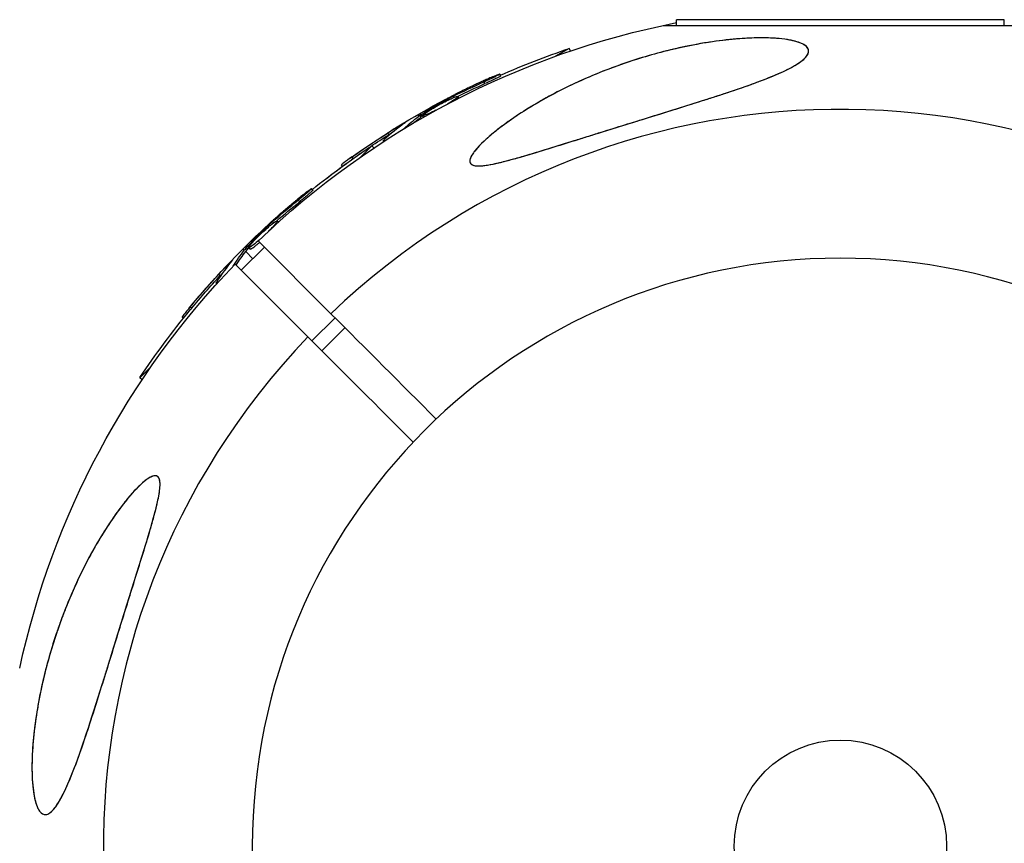
# Model space of a CAD drawing. Units: millimetres. Extents: x -3757 to 4982, y -4906 to 3757.
# Drawn here: x 982 to 1102, y 1847 to 1948 of the extents above; entities that cross this region are included whole.
import ezdxf

# ---------------------------------------------------------------- set-up
doc = ezdxf.new("R2010")
doc.units = ezdxf.units.MM
doc.header["$LTSCALE"] = 20
doc.linetypes.add('HIDDEN', pattern=[9.525, 6.35, -3.175])
for name, color, linetype in [('2d', 230, 'Continuous'), ('ASTM-BufferZone', 240, 'HIDDEN'), ('ASTM-Safetyzone', 64, 'HIDDEN')]:
    doc.layers.add(name, color=color, linetype=linetype)

msp = doc.modelspace()

# ---------------------------------------------------------------- linework, layer by layer
at = {"layer": '2d'}
for p, q in [((1102.07, 1948.2), (1061.93, 1948.2)), ((1061.93, 1947.51), (1061.93, 1948.2)), ((1102.07, 1947.51), (1102.07, 1948.2)), ((1060.34, 1947.51), (1103.66, 1947.51)), ((1048.78, 1944.68), (1047.13, 1943.73)), ((1048.96, 1944.37), (1048.78, 1944.68)), ((1040.42, 1941.33), (1040.3, 1941.54)), ((1038.49, 1940.37), (1038.36, 1940.58)), ((1034.15, 1938.43), (1034.07, 1938.56)), ((1034.71, 1938.68), (1034.61, 1938.84)), ((1035.3, 1938.6), (1035.19, 1938.8)), ((1034.69, 1938.29), (1034.65, 1938.34)), ((1030.28, 1936.58), (1030.39, 1936.39)), ((1030.52, 1936.17), (1030.59, 1936.04)), ((1030.68, 1936.29), (1030.55, 1936.51)), ((1030.83, 1936.39), (1030.71, 1936.61)), ((1031.08, 1936.33), (1030.97, 1936.52)), ((1028.37, 1935.35), (1028.34, 1935.41)), ((1028.56, 1934.84), (1028.56, 1934.85)), ((1026.71, 1934.12), (1026.59, 1934.33)), ((1024.63, 1932.75), (1023.28, 1931.41)), ((1024.89, 1932.5), (1024.63, 1932.75)), ((1026.08, 1933.28), (1026.04, 1933.36)), ((1022.34, 1931.19), (1022.21, 1931.4)), ((1021.04, 1930.25), (1020.92, 1930.45)), ((1017.43, 1927.35), (1017.25, 1927.53)), ((1015.8, 1925.92), (1015.63, 1926.1)), ((1012.11, 1922.93), (1012.01, 1923.04)), ((1012.59, 1923.32), (1012.46, 1923.45)), ((1012.67, 1922.93), (1012.63, 1922.97)), ((1013.19, 1923.4), (1013.03, 1923.55)), ((1010.72, 1921.11), (1019.63, 1912.2)), ((1008.65, 1917.52), (1011.48, 1920.35)), ((1008.86, 1920.14), (1009.02, 1919.98)), ((1009.32, 1919.96), (1009.14, 1920.14)), ((1009.19, 1919.81), (1010.06, 1918.94)), ((1009.44, 1920.1), (1009.26, 1920.28)), ((1009.72, 1920.09), (1009.54, 1920.26)), ((1007.34, 1918.46), (1007.29, 1918.51)), ((1007.65, 1918.02), (1007.64, 1918.02)), ((1016.8, 1909.37), (1007.89, 1918.28)), ((1006.05, 1916.84), (1005.87, 1917.02)), ((1005.65, 1915.87), (1005.59, 1915.93)), ((1002.58, 1912.87), (1002.4, 1913.05)), ((1001.57, 1911.64), (1001.41, 1911.8)), ((1017.3, 1908.87), (1020.13, 1911.7)), ((1018.51, 1907.67), (1021.33, 1910.49)), ((997.59, 1905.72), (996.25, 1904.37)), ((996.5, 1904.11), (996.25, 1904.37))]:
    msp.add_line(p, q, dxfattribs=at)
at = {"layer": '2d', "extrusion": (0, 0, -1)}
msp.add_circle((-1082, 1847), 72, dxfattribs=at)
at = {"layer": '2d'}
msp.add_circle((1082, 1847), 13, dxfattribs=at)
at = {"layer": '2d', "extrusion": (0, 0, -1)}
for centre, radius, start, end in [((-1082, 1847), 102.82, 46.1146, 78.7437), ((-1081.66, 1847.59), 102.5, 66.2489, 71.292), ((-1081.53, 1847.81), 102.5, 54.4787, 62.1677), ((-1081.51, 1847.49), 102.5, 51.2489, 56.292), ((-1081.66, 1847.59), 102.5, 52.4499, 54.4788), ((-1081.34, 1847.66), 102.5, 39.4787, 47.1677), ((-1082, 1847), 102.82, 12.2493, 43.8854), ((-1081.51, 1847.49), 102.5, 33.708, 39.4788)]:
    msp.add_arc(centre, radius, start, end, dxfattribs=at)
at = {"layer": '2d'}
for start, end in [(316.2701, 133.7299), (136.2701, 313.7299)]:
    msp.add_arc((1082, 1847), 90.23, start, end, dxfattribs=at)
at = {"layer": '2d', "extrusion": (0, 0, -1)}
for centre, major_axis, ratio, start_param, end_param in [((1080.83, 1847.4), (-51.24, 88.75), 0.926659, 0.060013, 0.103512), ((1080.95, 1847.19), (-51.24, 88.75), 0.926659, 0.064437, 0.103512), ((1083.97, 1849.22), (-51.23, 88.72), 0.473523, -0.106952, -0.058139), ((1084.1, 1849), (-51.23, 88.72), 0.473523, -0.079298, -0.058139), ((1083.97, 1849.22), (-51.23, 88.72), 0.473523, -0.058139, -0.054049), ((1084.1, 1849), (-51.23, 88.72), 0.473523, -0.058139, -0.054049), ((1081.31, 1847.68), (-51.24, 88.76), 0.987104, -0.092267, -0.040212), ((1081.43, 1847.47), (-51.24, 88.76), 0.987104, -0.092267, -0.040212), ((1080.76, 1847.09), (-72.46, 72.46), 0.926659, 0.060013, 0.103512), ((1080.94, 1846.91), (-72.46, 72.46), 0.926659, 0.064437, 0.103512), ((1083.33, 1849.66), (-72.44, 72.44), 0.473523, 6.176233, 6.225047), ((1083.51, 1849.48), (-72.44, 72.44), 0.473523, 6.183689, 6.225047), ((1083.33, 1849.66), (-72.44, 72.44), 0.473523, 6.225047, 6.229137), ((1083.51, 1849.48), (-72.44, 72.44), 0.473523, 6.225047, 6.229137), ((1081.16, 1847.48), (-72.47, 72.47), 0.987104, 6.190919, 6.242973), ((1081.33, 1847.3), (-72.47, 72.47), 0.987104, 6.190919, 6.242973)]:
    msp.add_ellipse(centre, major_axis=major_axis, ratio=ratio, start_param=start_param, end_param=end_param, dxfattribs=at)
at = {"layer": '2d'}
for centre, major_axis in [((1081.53, 1847.81), (-51.25, 88.77)), ((1081.33, 1847.66), (-72.48, 72.48))]:
    msp.add_ellipse(centre, major_axis=major_axis, ratio=0.465742, start_param=0.041437, end_param=0.107038, dxfattribs=at)
for points, knots in [([(1056.31, 1935.55), (1054.42, 1934.96), (1052.51, 1934.36), (1048.68, 1933.16), (1046.68, 1932.54), (1042.82, 1931.37), (1041.09, 1930.87), (1039.04, 1930.43), (1038.33, 1930.31), (1037.43, 1930.29), (1037.14, 1930.32), (1036.77, 1930.5), (1036.67, 1930.62), (1036.61, 1930.94), (1036.65, 1931.14), (1036.91, 1931.71), (1037.2, 1932.1), (1038.18, 1933.2), (1039.14, 1934.06), (1041.64, 1935.98), (1043.16, 1936.99), (1046.37, 1938.87), (1048.13, 1939.79), (1052.2, 1941.64), (1054.59, 1942.57), (1058.97, 1943.95), (1060.97, 1944.48), (1064.25, 1945.17), (1065.53, 1945.39), (1067.9, 1945.72), (1069, 1945.83), (1071.31, 1945.98), (1072.52, 1946), (1074.8, 1945.89), (1075.74, 1945.75), (1077.03, 1945.41), (1077.48, 1945.22), (1078.03, 1944.78), (1078.14, 1944.54), (1078.09, 1944), (1077.89, 1943.7), (1077.09, 1942.96), (1076.37, 1942.53), (1074.24, 1941.47), (1072.49, 1940.78), (1068.14, 1939.25), (1065.74, 1938.48), (1061.38, 1937.11), (1059.38, 1936.5), (1057.03, 1935.77), (1056.67, 1935.66), (1056.31, 1935.55)], [0, 0, 0, 0, 5.941145, 5.941145, 12.141473, 12.141473, 18.568377, 18.568377, 21.852266, 21.852266, 23.833908, 23.833908, 25.455354, 25.455354, 27.237915, 27.237915, 30.065329, 30.065329, 35.581787, 35.581787, 41.843779, 41.843779, 48.495538, 48.495538, 56.766653, 56.766653, 63.301413, 63.301413, 67.391587, 67.391587, 70.925513, 70.925513, 74.916377, 74.916377, 79.059186, 79.059186, 82.355636, 82.355636, 85.343832, 85.343832, 88.788369, 88.788369, 93.702616, 93.702616, 101.30001, 101.30001, 109.025051, 109.025051, 115.294894, 115.294894, 116.417271, 116.417271, 116.417271, 116.417271]), ([(1077.66, 1943.49), (1077.84, 1943.68), (1077.98, 1943.86), (1078.09, 1944.13), (1078.11, 1944.22), (1078.12, 1944.39), (1078.11, 1944.48), (1078.03, 1944.74), (1077.9, 1944.89), (1077.6, 1945.11), (1077.48, 1945.18), (1077.22, 1945.31), (1077.07, 1945.37), (1076.75, 1945.48), (1076.58, 1945.53), (1076.21, 1945.63), (1076.02, 1945.67), (1075.41, 1945.78), (1074.97, 1945.84), (1074.05, 1945.93), (1073.56, 1945.95), (1072.56, 1945.98), (1072.05, 1945.98), (1071.02, 1945.95), (1070.49, 1945.93), (1069.43, 1945.86), (1068.89, 1945.81), (1067.29, 1945.64), (1066.22, 1945.49), (1064.1, 1945.14), (1063.03, 1944.92), (1060.92, 1944.44), (1059.88, 1944.18), (1056.82, 1943.31), (1054.84, 1942.64), (1051.95, 1941.5), (1051.01, 1941.1), (1049.14, 1940.25), (1048.23, 1939.81), (1046.45, 1938.89), (1045.59, 1938.41), (1043.91, 1937.43), (1043.09, 1936.92), (1041.52, 1935.86), (1040.76, 1935.31), (1039.67, 1934.46), (1039.32, 1934.18), (1038.65, 1933.59), (1038.34, 1933.3), (1038.04, 1933.01)], [0.09789277, 0.09789277, 0.09789277, 0.09789277, 0.09951406, 0.09951406, 0.10032471, 0.10032471, 0.10113536, 0.10113536, 0.10275666, 0.10275666, 0.1035673, 0.1035673, 0.10437795, 0.10437795, 0.1051886, 0.1051886, 0.10599925, 0.10599925, 0.10762055, 0.10762055, 0.10924184, 0.10924184, 0.11086314, 0.11086314, 0.11248443, 0.11248443, 0.11410573, 0.11410573, 0.11734832, 0.11734832, 0.12059092, 0.12059092, 0.12383351, 0.12383351, 0.13031869, 0.13031869, 0.13356129, 0.13356129, 0.13680388, 0.13680388, 0.14004647, 0.14004647, 0.14328907, 0.14328907, 0.14653166, 0.14653166, 0.14815295, 0.14815295, 0.14977425, 0.14977425, 0.14977425, 0.14977425]), ([(1038.04, 1933.01), (1037.74, 1932.7), (1037.46, 1932.4), (1037.11, 1931.96), (1037.01, 1931.81), (1036.83, 1931.52), (1036.76, 1931.38), (1036.66, 1931.11), (1036.63, 1930.98), (1036.64, 1930.81), (1036.65, 1930.75), (1036.68, 1930.65), (1036.71, 1930.61), (1036.82, 1930.48), (1036.92, 1930.42), (1037.2, 1930.33), (1037.36, 1930.31), (1037.72, 1930.29), (1037.92, 1930.3), (1038.34, 1930.34), (1038.56, 1930.36), (1039.24, 1930.47), (1039.71, 1930.57), (1040.68, 1930.8), (1041.18, 1930.93), (1042.19, 1931.2), (1042.7, 1931.35), (1044.23, 1931.79), (1045.26, 1932.1), (1047.33, 1932.74), (1048.37, 1933.07), (1049.95, 1933.56), (1050.48, 1933.73), (1051.54, 1934.06), (1052.07, 1934.23), (1053.66, 1934.72), (1054.71, 1935.05), (1057.87, 1936.03), (1059.97, 1936.68), (1063.08, 1937.65), (1064.11, 1937.97), (1065.65, 1938.46), (1066.16, 1938.62), (1067.18, 1938.95), (1067.68, 1939.12), (1069.16, 1939.61), (1070.13, 1939.94), (1071.54, 1940.45), (1072, 1940.62), (1072.89, 1940.96), (1073.32, 1941.13), (1074.57, 1941.65), (1075.34, 1942), (1076.19, 1942.46), (1076.36, 1942.55), (1076.67, 1942.74), (1076.82, 1942.83), (1077.23, 1943.11), (1077.47, 1943.3), (1077.66, 1943.49)], [0.04473557, 0.04473557, 0.04473557, 0.04473557, 0.04639673, 0.04639673, 0.04722731, 0.04722731, 0.04805789, 0.04805789, 0.04888847, 0.04888847, 0.04930376, 0.04930376, 0.04971905, 0.04971905, 0.05054964, 0.05054964, 0.05138022, 0.05138022, 0.0522108, 0.0522108, 0.05304138, 0.05304138, 0.05470254, 0.05470254, 0.0563637, 0.0563637, 0.05802487, 0.05802487, 0.06134719, 0.06134719, 0.06466952, 0.06466952, 0.06633068, 0.06633068, 0.06799184, 0.06799184, 0.07131417, 0.07131417, 0.07795882, 0.07795882, 0.08128114, 0.08128114, 0.0829423, 0.0829423, 0.08460347, 0.08460347, 0.08792579, 0.08792579, 0.08958696, 0.08958696, 0.09124812, 0.09124812, 0.09457044, 0.09457044, 0.09540102, 0.09540102, 0.09623161, 0.09623161, 0.09789277, 0.09789277, 0.09789277, 0.09789277]), ([(1039.39, 1941.2), (1039.19, 1941.11), (1038.99, 1941.02), (1038.7, 1940.89), (1038.55, 1940.83), (1038.39, 1940.75), (1038.31, 1940.72), (1038.28, 1940.7), (1038.26, 1940.69), (1038.25, 1940.69), (1038.13, 1940.64), (1037.99, 1940.57), (1037.82, 1940.49), (1037.75, 1940.46), (1037.7, 1940.44), (1037.68, 1940.43), (1037.56, 1940.37), (1037.41, 1940.3), (1037.25, 1940.23), (1037.16, 1940.19), (1037.13, 1940.17), (1037.11, 1940.16), (1037.1, 1940.16), (1036.98, 1940.1), (1036.84, 1940.03), (1036.67, 1939.96), (1036.59, 1939.92), (1036.56, 1939.9), (1036.53, 1939.89), (1036.52, 1939.88), (1036.41, 1939.83), (1036.27, 1939.76), (1036.1, 1939.68), (1036.02, 1939.64), (1035.99, 1939.62), (1035.96, 1939.61), (1035.95, 1939.61), (1035.84, 1939.55), (1035.7, 1939.48), (1035.53, 1939.4), (1035.45, 1939.36), (1035.42, 1939.34), (1035.4, 1939.33), (1035.39, 1939.33), (1035.17, 1939.22), (1034.98, 1939.13), (1034.81, 1939.04)], [0, 0, 0, 0, 0.125, 0.125, 0.1875, 0.21875, 0.234375, 0.242188, 0.242188, 0.25, 0.25, 0.3125, 0.34375, 0.359375, 0.359375, 0.375, 0.375, 0.4375, 0.46875, 0.484375, 0.492188, 0.492188, 0.5, 0.5, 0.5625, 0.59375, 0.609375, 0.617188, 0.617188, 0.625, 0.625, 0.6875, 0.71875, 0.734375, 0.742188, 0.742188, 0.75, 0.75, 0.8125, 0.84375, 0.859375, 0.867188, 0.867188, 0.875, 0.875, 1, 1, 1, 1]), ([(1039.39, 1941.2), (1039.54, 1941.26), (1039.68, 1941.32), (1039.8, 1941.37), (1039.93, 1941.42), (1040.03, 1941.46), (1040.11, 1941.49), (1040.19, 1941.52), (1040.25, 1941.54), (1040.28, 1941.54), (1040.3, 1941.55), (1040.31, 1941.54), (1040.28, 1941.52), (1040.26, 1941.5), (1040.2, 1941.47), (1040.13, 1941.43), (1040.05, 1941.38), (1039.95, 1941.33), (1039.83, 1941.27), (1039.71, 1941.21), (1039.58, 1941.14), (1039.43, 1941.07), (1039.28, 1941), (1039.12, 1940.93), (1038.96, 1940.85), (1038.8, 1940.78), (1038.64, 1940.71), (1038.49, 1940.64), (1038.44, 1940.62), (1038.4, 1940.6), (1038.36, 1940.58)], [0, 0, 0, 0, 0.108572, 0.108572, 0.108572, 0.217262, 0.217262, 0.217262, 0.325717, 0.325717, 0.325717, 0.433622, 0.433622, 0.433622, 0.540983, 0.540983, 0.540983, 0.648042, 0.648042, 0.648042, 0.755174, 0.755174, 0.755174, 0.862717, 0.862717, 0.862717, 0.970831, 0.970831, 0.970831, 1, 1, 1, 1]), ([(1040.42, 1941.33), (1040.42, 1941.33), (1040.42, 1941.33), (1040.43, 1941.32), (1040.4, 1941.29), (1040.29, 1941.23), (1040.25, 1941.21), (1040.15, 1941.16), (1040.09, 1941.12), (1039.9, 1941.03), (1039.75, 1940.95), (1039.49, 1940.83), (1039.4, 1940.78), (1039.22, 1940.7), (1039.13, 1940.66), (1038.94, 1940.57), (1038.85, 1940.53), (1038.66, 1940.44), (1038.57, 1940.41), (1038.49, 1940.37)], [0.3749154, 0.3749154, 0.3749154, 0.3749154, 0.375, 0.375, 0.5, 0.5, 0.5625, 0.5625, 0.625, 0.625, 0.75, 0.75, 0.8125, 0.8125, 0.875, 0.875, 0.9375, 0.9375, 1, 1, 1, 1]), ([(1030.71, 1936.61), (1030.99, 1936.78), (1031.26, 1936.94), (1031.82, 1937.28), (1032.1, 1937.44), (1032.66, 1937.77), (1032.94, 1937.93), (1033.36, 1938.17), (1033.51, 1938.25), (1033.79, 1938.4), (1033.93, 1938.48), (1034.07, 1938.56)], [0, 0, 0, 0, 0.25, 0.25, 0.5, 0.5, 0.75, 0.75, 0.875, 0.875, 1, 1, 1, 1]), ([(1031.51, 1936.98), (1031.88, 1937.22), (1032.42, 1937.54), (1033.52, 1938.14), (1034.08, 1938.41), (1034.9, 1938.77), (1035.16, 1938.85), (1035.22, 1938.75), (1035.03, 1938.59), (1034.66, 1938.35)], [0, 0, 0, 0, 0.125, 0.125, 0.25, 0.25, 0.375, 0.375, 0.4988549, 0.4988549, 0.4988549, 0.4988549]), ([(1034.61, 1938.84), (1034.54, 1938.81), (1034.47, 1938.77), (1034.39, 1938.73), (1034.32, 1938.69), (1034.24, 1938.65), (1034.17, 1938.61), (1034.14, 1938.59), (1034.11, 1938.58), (1034.07, 1938.56)], [0, 0, 0, 0, 0.404397, 0.404397, 0.404397, 0.80918, 0.80918, 0.80918, 1, 1, 1, 1]), ([(1030.71, 1936.61), (1030.67, 1936.58), (1030.64, 1936.56), (1030.61, 1936.55), (1030.59, 1936.53), (1030.57, 1936.52), (1030.55, 1936.51)], [0, 0, 0, 0, 0.536906, 0.536906, 0.536906, 1, 1, 1, 1]), ([(1032.49, 1937.12), (1032.19, 1936.96), (1031.91, 1936.83), (1031.25, 1936.55), (1031, 1936.47), (1030.94, 1936.57), (1031.13, 1936.73), (1031.5, 1936.97)], [0.6786617, 0.6786617, 0.6786617, 0.6786617, 0.75, 0.75, 0.875, 0.875, 0.9988689, 0.9988689, 0.9988689, 0.9988689]), ([(1028.61, 1935.51), (1028.67, 1935.56), (1028.72, 1935.59), (1028.73, 1935.61), (1028.75, 1935.62), (1028.75, 1935.63), (1028.72, 1935.61), (1028.69, 1935.6), (1028.63, 1935.57), (1028.56, 1935.53), (1028.5, 1935.5), (1028.42, 1935.46), (1028.34, 1935.41)], [0, 0, 0, 0, 0.263282, 0.263282, 0.263282, 0.526692, 0.526692, 0.526692, 0.789921, 0.789921, 0.789921, 1, 1, 1, 1]), ([(1026.27, 1933.41), (1026.21, 1933.38), (1026.15, 1933.36), (1026.11, 1933.35), (1026.06, 1933.34), (1026.04, 1933.35), (1026.04, 1933.37), (1026.03, 1933.39), (1026.06, 1933.42), (1026.1, 1933.47), (1026.12, 1933.49), (1026.13, 1933.5), (1026.15, 1933.52)], [0.671094, 0.671094, 0.671094, 0.671094, 0.75277, 0.75277, 0.75277, 0.8604355, 0.8604355, 0.8604355, 0.9687025, 0.9687025, 0.9687025, 1, 1, 1, 1]), ([(1022.21, 1931.4), (1021.81, 1931.12), (1021.44, 1930.85), (1021.02, 1930.54), (1020.92, 1930.46), (1020.92, 1930.45)], [0, 0, 0, 0, 0.25, 0.25, 0.4513626, 0.4513626, 0.4513626, 0.4513626]), ([(1022.34, 1931.19), (1022.29, 1931.15), (1022.24, 1931.12), (1022.17, 1931.06), (1022.14, 1931.05), (1022.11, 1931.03), (1022.11, 1931.02), (1022.1, 1931.02)], [0, 0, 0, 0, 0.03125, 0.03125, 0.046875, 0.046875, 0.04983203, 0.04983203, 0.04983203, 0.04983203]), ([(1016.46, 1926.96), (1016.29, 1926.82), (1016.12, 1926.68), (1015.87, 1926.48), (1015.75, 1926.38), (1015.61, 1926.27), (1015.55, 1926.22), (1015.52, 1926.19), (1015.5, 1926.18), (1015.49, 1926.17), (1015.39, 1926.09), (1015.27, 1925.99), (1015.13, 1925.87), (1015.07, 1925.82), (1015.03, 1925.79), (1015.01, 1925.78), (1014.91, 1925.69), (1014.78, 1925.58), (1014.64, 1925.47), (1014.57, 1925.41), (1014.54, 1925.38), (1014.52, 1925.37), (1014.52, 1925.36), (1014.42, 1925.28), (1014.3, 1925.18), (1014.16, 1925.06), (1014.09, 1925), (1014.06, 1924.97), (1014.04, 1924.96), (1014.03, 1924.95), (1013.94, 1924.87), (1013.82, 1924.76), (1013.68, 1924.64), (1013.61, 1924.58), (1013.58, 1924.56), (1013.56, 1924.54), (1013.55, 1924.53), (1013.46, 1924.45), (1013.34, 1924.35), (1013.2, 1924.23), (1013.13, 1924.17), (1013.1, 1924.14), (1013.09, 1924.12), (1013.08, 1924.12), (1012.9, 1923.96), (1012.74, 1923.82), (1012.59, 1923.69)], [0, 0, 0, 0, 0.125, 0.125, 0.1875, 0.21875, 0.234375, 0.242188, 0.242188, 0.25, 0.25, 0.3125, 0.34375, 0.359375, 0.359375, 0.375, 0.375, 0.4375, 0.46875, 0.484375, 0.492188, 0.492188, 0.5, 0.5, 0.5625, 0.59375, 0.609375, 0.617188, 0.617188, 0.625, 0.625, 0.6875, 0.71875, 0.734375, 0.742188, 0.742188, 0.75, 0.75, 0.8125, 0.84375, 0.859375, 0.867188, 0.867188, 0.875, 0.875, 1, 1, 1, 1]), ([(1016.46, 1926.96), (1016.59, 1927.06), (1016.71, 1927.16), (1016.82, 1927.24), (1016.92, 1927.32), (1017.01, 1927.38), (1017.08, 1927.43), (1017.15, 1927.48), (1017.2, 1927.51), (1017.23, 1927.52), (1017.25, 1927.54), (1017.26, 1927.53), (1017.24, 1927.5), (1017.22, 1927.48), (1017.18, 1927.43), (1017.11, 1927.37), (1017.05, 1927.31), (1016.97, 1927.23), (1016.87, 1927.14), (1016.77, 1927.06), (1016.66, 1926.96), (1016.53, 1926.85), (1016.41, 1926.74), (1016.27, 1926.63), (1016.14, 1926.52), (1016, 1926.41), (1015.86, 1926.29), (1015.73, 1926.19), (1015.7, 1926.16), (1015.66, 1926.13), (1015.63, 1926.1)], [0, 0, 0, 0, 0.108572, 0.108572, 0.108572, 0.217262, 0.217262, 0.217262, 0.325717, 0.325717, 0.325717, 0.433622, 0.433622, 0.433622, 0.540983, 0.540983, 0.540983, 0.648042, 0.648042, 0.648042, 0.755174, 0.755174, 0.755174, 0.862717, 0.862717, 0.862717, 0.970831, 0.970831, 0.970831, 1, 1, 1, 1]), ([(1017.43, 1927.35), (1017.43, 1927.35), (1017.43, 1927.35), (1017.43, 1927.34), (1017.41, 1927.31), (1017.33, 1927.23), (1017.29, 1927.19), (1017.21, 1927.12), (1017.16, 1927.07), (1017, 1926.93), (1016.87, 1926.81), (1016.66, 1926.63), (1016.58, 1926.56), (1016.43, 1926.43), (1016.35, 1926.37), (1016.19, 1926.24), (1016.11, 1926.17), (1015.95, 1926.04), (1015.88, 1925.98), (1015.8, 1925.92)], [0.3749154, 0.3749154, 0.3749154, 0.3749154, 0.375, 0.375, 0.5, 0.5, 0.5625, 0.5625, 0.625, 0.625, 0.75, 0.75, 0.8125, 0.8125, 0.875, 0.875, 0.9375, 0.9375, 1, 1, 1, 1]), ([(1009.26, 1920.28), (1009.49, 1920.51), (1009.71, 1920.75), (1010.17, 1921.21), (1010.39, 1921.44), (1010.85, 1921.9), (1011.08, 1922.13), (1011.43, 1922.47), (1011.54, 1922.59), (1011.78, 1922.81), (1011.89, 1922.92), (1012.01, 1923.04)], [0, 0, 0, 0, 0.25, 0.25, 0.5, 0.5, 0.75, 0.75, 0.875, 0.875, 1, 1, 1, 1]), ([(1009.94, 1920.84), (1010.24, 1921.18), (1010.67, 1921.62), (1011.58, 1922.48), (1012.06, 1922.9), (1012.76, 1923.45), (1012.98, 1923.59), (1013.07, 1923.52), (1012.92, 1923.31), (1012.64, 1922.98)], [0, 0, 0, 0, 0.125, 0.125, 0.25, 0.25, 0.375, 0.375, 0.4988549, 0.4988549, 0.4988549, 0.4988549]), ([(1012.46, 1923.45), (1012.4, 1923.4), (1012.34, 1923.34), (1012.27, 1923.28), (1012.21, 1923.23), (1012.15, 1923.17), (1012.09, 1923.11), (1012.06, 1923.09), (1012.04, 1923.06), (1012.01, 1923.04)], [0, 0, 0, 0, 0.404397, 0.404397, 0.404397, 0.80918, 0.80918, 0.80918, 1, 1, 1, 1]), ([(1010.86, 1921.23), (1010.6, 1921.01), (1010.36, 1920.8), (1009.81, 1920.36), (1009.58, 1920.23), (1009.5, 1920.3), (1009.64, 1920.51), (1009.93, 1920.84)], [0.6786617, 0.6786617, 0.6786617, 0.6786617, 0.75, 0.75, 0.875, 0.875, 0.9988689, 0.9988689, 0.9988689, 0.9988689]), ([(1010.89, 1920.93), (1010.8, 1920.85), (1010.71, 1920.77), (1010.57, 1920.66), (1010.52, 1920.62), (1010.43, 1920.54), (1010.38, 1920.5), (1010.29, 1920.43), (1010.25, 1920.4), (1010.17, 1920.34), (1010.13, 1920.31), (1010.06, 1920.26), (1010.03, 1920.23), (1009.96, 1920.19), (1009.94, 1920.17), (1009.9, 1920.15), (1009.88, 1920.14), (1009.86, 1920.13), (1009.82, 1920.11), (1009.8, 1920.1), (1009.78, 1920.09), (1009.77, 1920.09), (1009.77, 1920.09), (1009.75, 1920.08), (1009.73, 1920.08), (1009.72, 1920.08), (1009.72, 1920.09), (1009.72, 1920.09), (1009.72, 1920.09)], [0.6915391, 0.6915391, 0.6915391, 0.6915391, 0.7187494, 0.7187494, 0.7343745, 0.7343745, 0.7499995, 0.7499995, 0.7656245, 0.7656245, 0.7812496, 0.7812496, 0.7968746, 0.7968746, 0.8124996, 0.8124996, 0.8203121, 0.8203121, 0.8281247, 0.8437497, 0.8437497, 0.8476559, 0.8476559, 0.8515622, 0.8593747, 0.8749997, 0.8749997, 0.8758243, 0.8758243, 0.8758243, 0.8758243]), ([(1009.26, 1920.28), (1009.23, 1920.25), (1009.21, 1920.22), (1009.19, 1920.19), (1009.17, 1920.17), (1009.15, 1920.15), (1009.14, 1920.14)], [0, 0, 0, 0, 0.536906, 0.536906, 0.536906, 1, 1, 1, 1]), ([(1007.52, 1918.68), (1007.57, 1918.74), (1007.6, 1918.78), (1007.62, 1918.8), (1007.63, 1918.82), (1007.62, 1918.82), (1007.6, 1918.8), (1007.57, 1918.78), (1007.53, 1918.74), (1007.47, 1918.68), (1007.42, 1918.64), (1007.36, 1918.58), (1007.29, 1918.51)], [0, 0, 0, 0, 0.263282, 0.263282, 0.263282, 0.526692, 0.526692, 0.526692, 0.789921, 0.789921, 0.789921, 1, 1, 1, 1]), ([(1005.81, 1916.04), (1005.75, 1916), (1005.7, 1915.97), (1005.67, 1915.95), (1005.62, 1915.92), (1005.6, 1915.92), (1005.59, 1915.94), (1005.58, 1915.96), (1005.6, 1916), (1005.63, 1916.06), (1005.64, 1916.08), (1005.65, 1916.09), (1005.66, 1916.12)], [0.671094, 0.671094, 0.671094, 0.671094, 0.75277, 0.75277, 0.75277, 0.8604355, 0.8604355, 0.8604355, 0.9687025, 0.9687025, 0.9687025, 1, 1, 1, 1]), ([(1002.4, 1913.05), (1002.09, 1912.67), (1001.8, 1912.32), (1001.48, 1911.91), (1001.4, 1911.81), (1001.41, 1911.8)], [0, 0, 0, 0, 0.25, 0.25, 0.4513626, 0.4513626, 0.4513626, 0.4513626]), ([(1002.58, 1912.87), (1002.54, 1912.83), (1002.5, 1912.78), (1002.45, 1912.71), (1002.43, 1912.69), (1002.41, 1912.66), (1002.4, 1912.66), (1002.4, 1912.65)], [0, 0, 0, 0, 0.03125, 0.03125, 0.046875, 0.046875, 0.04983203, 0.04983203, 0.04983203, 0.04983203]), ([(992.06, 1868.2), (991.39, 1866.03), (990.71, 1863.84), (989.02, 1858.68), (988.11, 1856.15), (986.71, 1853.05), (986.19, 1852.13), (985.37, 1851.16), (985.03, 1850.9), (984.43, 1850.86), (984.18, 1851), (983.73, 1851.62), (983.53, 1852.11), (983.21, 1853.47), (983.09, 1854.43), (983, 1856.72), (983.03, 1857.92), (983.19, 1860.22), (983.31, 1861.33), (983.65, 1863.73), (983.89, 1865.04), (984.61, 1868.42), (985.18, 1870.51), (986.27, 1873.84), (986.74, 1875.13), (988.28, 1878.97), (989.49, 1881.48), (991.96, 1885.79), (993.12, 1887.51), (994.9, 1889.8), (995.71, 1890.73), (996.86, 1891.76), (997.28, 1892.08), (997.89, 1892.36), (998.11, 1892.4), (998.43, 1892.29), (998.54, 1892.17), (998.69, 1891.77), (998.71, 1891.49), (998.69, 1890.66), (998.58, 1890.03), (998.18, 1888.13), (997.73, 1886.51), (996.61, 1882.8), (995.98, 1880.79), (994.78, 1876.94), (994.18, 1875.02), (993.08, 1871.48), (992.57, 1869.83), (992.06, 1868.2)], [0, 0, 0, 0, 6.898473, 6.898473, 17.02274, 17.02274, 23.86477, 23.86477, 28.697089, 28.697089, 32.623946, 32.623946, 36.751298, 36.751298, 41.705645, 41.705645, 46.382368, 46.382368, 50.544479, 50.544479, 55.396508, 55.396508, 63.243305, 63.243305, 68.339184, 68.339184, 78.631152, 78.631152, 87.630691, 87.630691, 93.68228, 93.68228, 96.904069, 96.904069, 98.991578, 98.991578, 100.728018, 100.728018, 102.631266, 102.631266, 105.677874, 105.677874, 111.815244, 111.815244, 118.148023, 118.148023, 124.143115, 124.143115, 129.295875, 129.295875, 129.295875, 129.295875]), ([(985.51, 1851.34), (985.7, 1851.53), (985.89, 1851.77), (986.26, 1852.32), (986.44, 1852.63), (986.81, 1853.31), (986.99, 1853.67), (987.35, 1854.45), (987.52, 1854.85), (988.04, 1856.11), (988.38, 1857), (989.06, 1858.87), (989.39, 1859.84), (990.05, 1861.82), (990.37, 1862.83), (991.02, 1864.86), (991.34, 1865.89), (991.83, 1867.46), (991.99, 1867.98), (992.32, 1869.03), (992.49, 1869.56), (992.98, 1871.15), (993.3, 1872.21), (994.29, 1875.37), (994.94, 1877.47), (995.92, 1880.6), (996.25, 1881.65), (996.89, 1883.73), (997.21, 1884.77), (997.66, 1886.31), (997.8, 1886.82), (998.07, 1887.82), (998.2, 1888.32), (998.43, 1889.29), (998.53, 1889.76), (998.64, 1890.43), (998.66, 1890.66), (998.7, 1891.08), (998.71, 1891.27), (998.69, 1891.64), (998.67, 1891.8), (998.6, 1892), (998.58, 1892.06), (998.52, 1892.17), (998.48, 1892.22), (998.36, 1892.32), (998.26, 1892.36), (998.02, 1892.37), (997.9, 1892.35), (997.63, 1892.25), (997.49, 1892.17), (997.2, 1891.99), (997.05, 1891.89), (996.75, 1891.66), (996.6, 1891.53), (996.3, 1891.26), (996.14, 1891.11), (995.99, 1890.96)], [0.0083549, 0.0083549, 0.0083549, 0.0083549, 0.0100342, 0.0100342, 0.0117135, 0.0117135, 0.0133928, 0.0133928, 0.0150721, 0.0150721, 0.0184307, 0.0184307, 0.0217893, 0.0217893, 0.0251479, 0.0251479, 0.0285065, 0.0285065, 0.0301858, 0.0301858, 0.0318651, 0.0318651, 0.0352237, 0.0352237, 0.0419409, 0.0419409, 0.0452995, 0.0452995, 0.0486581, 0.0486581, 0.0503374, 0.0503374, 0.0520167, 0.0520167, 0.053696, 0.053696, 0.05453565, 0.05453565, 0.0553753, 0.0553753, 0.05621495, 0.05621495, 0.05663477, 0.05663477, 0.0570546, 0.0570546, 0.05789425, 0.05789425, 0.0587339, 0.0587339, 0.05957355, 0.05957355, 0.0604132, 0.0604132, 0.06125285, 0.06125285, 0.0620925, 0.0620925, 0.0620925, 0.0620925]), ([(995.99, 1890.96), (995.7, 1890.67), (995.41, 1890.35), (994.83, 1889.69), (994.55, 1889.34), (993.7, 1888.27), (993.16, 1887.51), (992.09, 1885.91), (991.57, 1885.09), (990.58, 1883.4), (990.11, 1882.54), (988.74, 1879.89), (987.9, 1878.04), (986.95, 1875.64), (986.76, 1875.15), (986.4, 1874.17), (986.22, 1873.67), (985.72, 1872.17), (985.4, 1871.16), (984.82, 1869.12), (984.56, 1868.08), (984.2, 1866.51), (984.09, 1865.98), (983.88, 1864.92), (983.78, 1864.38), (983.51, 1862.78), (983.36, 1861.71), (983.19, 1860.11), (983.14, 1859.58), (983.07, 1858.51), (983.05, 1857.99), (983.02, 1856.95), (983.02, 1856.44), (983.05, 1855.45), (983.07, 1854.96), (983.16, 1854.03), (983.22, 1853.59), (983.37, 1852.77), (983.46, 1852.4), (983.63, 1851.92), (983.69, 1851.77), (983.82, 1851.51), (983.89, 1851.4), (984.03, 1851.2), (984.11, 1851.12), (984.27, 1850.99), (984.35, 1850.94), (984.6, 1850.86), (984.78, 1850.87), (985.14, 1851.02), (985.32, 1851.16), (985.51, 1851.34)], [0.0620925, 0.0620925, 0.0620925, 0.0620925, 0.06372976, 0.06372976, 0.06536702, 0.06536702, 0.06864154, 0.06864154, 0.07191606, 0.07191606, 0.07519057, 0.07519057, 0.08173961, 0.08173961, 0.08337687, 0.08337687, 0.08501413, 0.08501413, 0.08828865, 0.08828865, 0.09156317, 0.09156317, 0.09320043, 0.09320043, 0.09483769, 0.09483769, 0.09811221, 0.09811221, 0.09974947, 0.09974947, 0.10138673, 0.10138673, 0.10302399, 0.10302399, 0.10466125, 0.10466125, 0.10629851, 0.10629851, 0.10793576, 0.10793576, 0.10875439, 0.10875439, 0.10957302, 0.10957302, 0.11039165, 0.11039165, 0.11121028, 0.11121028, 0.11284754, 0.11284754, 0.1144848, 0.1144848, 0.1144848, 0.1144848])]:
    msp.add_open_spline(points, degree=3, knots=knots, dxfattribs=at)
for points in [[(1033.68, 1938.45), (1033.97, 1938.61), (1034.36, 1938.81), (1034.81, 1939.04)], [(1034.84, 1938.47), (1034.84, 1938.47), (1034.84, 1938.47), (1034.84, 1938.47)], [(1034.65, 1938.34), (1034.44, 1938.2), (1034.17, 1938.03), (1033.88, 1937.86)], [(1034.66, 1938.35), (1034.66, 1938.34), (1034.66, 1938.34), (1034.65, 1938.34)], [(1030.83, 1936.39), (1030.77, 1936.35), (1030.71, 1936.31), (1030.68, 1936.29)], [(1030.83, 1936.39), (1030.89, 1936.42), (1030.94, 1936.45), (1030.99, 1936.49)], [(1031.03, 1936.51), (1031.03, 1936.51), (1031.03, 1936.51), (1031.03, 1936.51)], [(1031.45, 1936.64), (1031.45, 1936.64), (1031.45, 1936.64), (1031.45, 1936.64)], [(1031.5, 1936.97), (1031.5, 1936.97), (1031.5, 1936.98), (1031.51, 1936.98)], [(1028.34, 1935.41), (1027.85, 1935.12), (1027.24, 1934.75), (1026.59, 1934.33)], [(1028.56, 1934.85), (1028.55, 1934.84), (1028.53, 1934.83), (1028.52, 1934.82)], [(1027.14, 1934.39), (1027.01, 1934.31), (1026.86, 1934.22), (1026.71, 1934.12)], [(1011.65, 1922.83), (1011.9, 1923.06), (1012.22, 1923.36), (1012.59, 1923.69)], [(1012.63, 1922.97), (1012.46, 1922.78), (1012.24, 1922.55), (1012, 1922.31)], [(1012.64, 1922.98), (1012.63, 1922.98), (1012.63, 1922.98), (1012.63, 1922.97)], [(1012.77, 1923.14), (1012.77, 1923.14), (1012.77, 1923.14), (1012.77, 1923.14)], [(1009.93, 1920.84), (1009.93, 1920.84), (1009.94, 1920.84), (1009.94, 1920.84)], [(1009.97, 1920.5), (1009.97, 1920.5), (1009.97, 1920.5), (1009.97, 1920.5)], [(1009.44, 1920.1), (1009.39, 1920.04), (1009.34, 1920), (1009.32, 1919.96)], [(1009.44, 1920.1), (1009.48, 1920.15), (1009.52, 1920.19), (1009.57, 1920.23)], [(1009.6, 1920.26), (1009.6, 1920.26), (1009.6, 1920.26), (1009.6, 1920.26)], [(1007.29, 1918.51), (1006.89, 1918.11), (1006.4, 1917.59), (1005.87, 1917.02)], [(1007.64, 1918.02), (1007.63, 1918.01), (1007.62, 1918), (1007.61, 1917.98)], [(1006.39, 1917.21), (1006.28, 1917.1), (1006.17, 1916.97), (1006.05, 1916.84)], [(1032.52, 1899.31), (1028.22, 1903.6), (1023.93, 1907.9), (1019.63, 1912.2)], [(1016.8, 1909.37), (1021.1, 1905.07), (1025.4, 1900.78), (1029.69, 1896.48)]]:
    msp.add_open_spline(points, degree=3, dxfattribs=at)
at = {"layer": 'ASTM-BufferZone', "flags": 128}
msp.add_lwpolyline([(2072, 956.39), (2072, 1847, 0.414214), (1082, 2837), (-1847, 2837, 0.414214), (-2837, 1847), (-2837, -1082, 0.414214), (-1847, -2072), (-556.08, -2072, 0.110966), (-9.97, -2971.22), (694.16, -3705.57, 0.415563), (1983.83, -3729.69), (2422.73, -3304.95, 0.428879), (2411.52, -1986.41), (3280.01, -1484.98, 0.828222), (3280.01, 402.98), (2892.03, 626.99, 0.243586)], format="xyb", close=True, dxfattribs=at)
at = {"layer": 'ASTM-Safetyzone', "flags": 128}
msp.add_lwpolyline([(2992, 1688.73), (2992, 1847, 0.414214), (1082, 3757), (-1847, 3757, 0.414214), (-3757, 1847), (-3757, -1082, 0.414214), (-1847, -2992), (-1141.68, -2992, 0.058522), (-673.32, -3608.69), (30.1, -4342.3, 0.415563), (2623.61, -4390.81), (3062.52, -3966.06, 0.244508), (3597.28, -2364.13), (3627.75, -2346.54, 0.749965), (3627.75, 1264.54), (3464.29, 1358.91, 0.077025), (2992, 1688.73)], format="xyb", dxfattribs=at)

doc.saveas('drawing.dxf')
